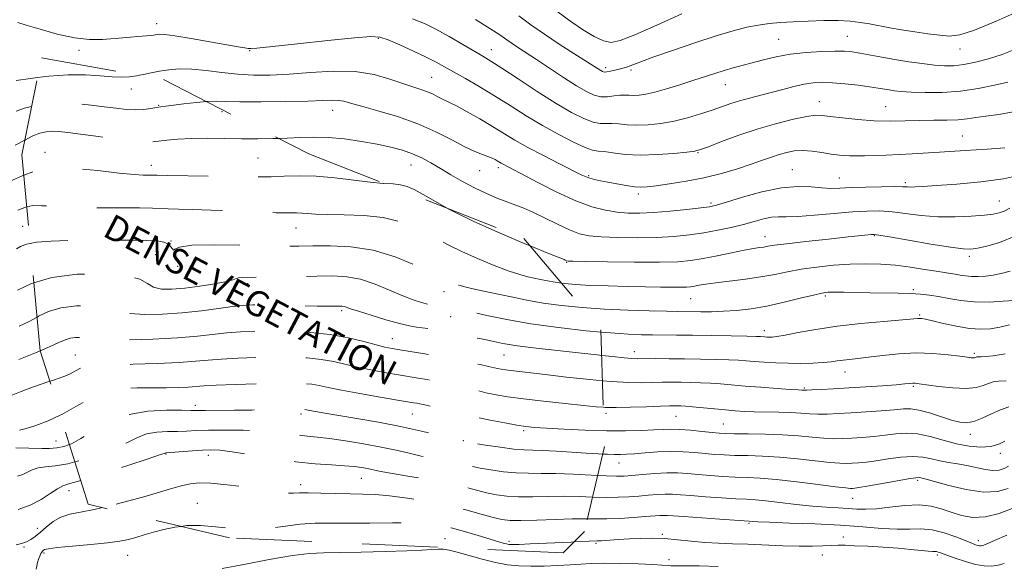
# Model space of a CAD drawing. Extents: x 2099800 to 2102700, y 287300 to 290200.
# Drawn here: x 2100671 to 2100983, y 289216 to 289390 of the extents above; entities that cross this region are included whole.
import ezdxf
from ezdxf.enums import TextEntityAlignment as Align

# ---------------------------------------------------------------- set-up
doc = ezdxf.new("R2010")
doc.units = 0
doc.header["$MEASUREMENT"] = 0
doc.linetypes.add('DGN Style 2', pattern=[39.879531, 23.927719, -15.951813])
doc.linetypes.add('DGN Style 3', pattern=[55.831344, 39.879531, -15.951813])
for name, color, linetype, lineweight in [('CONTOUR INDEX', 41, 'Continuous', 13), ('CONTOUR INDEX DASHED', 41, 'DGN Style 3', 13), ('CONTOUR INTERMEDIATE', 44, 'Continuous', 0), ('CONTOUR INTERMEDIATE DASHED', 44, 'DGN Style 3', 0), ('DENSE LABEL', 7, 'Continuous', 0), ('OBSCURED GROUND BOUNDARY', 84, 'DGN Style 2', 0), ('SPOT DTM OBSCURED', 7, 'Continuous', 0), ('SPOT ELEVATION DTM', 2, 'Continuous', 13)]:
    doc.layers.add(name, color=color, linetype=linetype, lineweight=lineweight)
doc.styles.add('Style-WORKING', font='WORKING.shx')

msp = doc.modelspace()

# ---------------------------------------------------------------- linework, layer by layer
at = {"layer": 'CONTOUR INDEX', "flags": 128}
for points, elevation in [([(2100880.57, 289391.696), (2100872.668, 289388.157), (2100865.643, 289385.066), (2100861.033, 289383.212), (2100858.148, 289382.615), (2100855.74, 289383.103), (2100852.775, 289384.522), (2100849.067, 289386.789), (2100844.645, 289389.839), (2100839.672, 289393.497)], 1050), ([(2100983.048, 289349.207), (2100977.491, 289348.83), (2100970.448, 289348.367), (2100962.334, 289347.855), (2100953.671, 289347.342), (2100945.394, 289346.913), (2100938.545, 289346.66), (2100933.829, 289346.653), (2100930.609, 289346.862), (2100927.914, 289347.238), (2100924.982, 289347.708), (2100921.887, 289348.129), (2100918.914, 289348.336), (2100916.272, 289348.205), (2100913.864, 289347.771), (2100911.517, 289347.108), (2100909.04, 289346.273), (2100906.171, 289345.255), (2100902.632, 289344.025), (2100898.231, 289342.589), (2100893.138, 289341.091), (2100887.61, 289339.713), (2100881.96, 289338.6), (2100876.725, 289337.763), (2100872.495, 289337.179), (2100869.634, 289336.833), (2100867.578, 289336.727), (2100865.538, 289336.871), (2100862.927, 289337.253), (2100859.98, 289337.775), (2100857.139, 289338.317), (2100854.76, 289338.785), (2100852.875, 289339.185), (2100851.43, 289339.551), (2100850.254, 289339.96), (2100848.709, 289340.675), (2100841.779, 289344.125), (2100836.659, 289346.722), (2100831.699, 289349.347), (2100827.646, 289351.667), (2100820.572, 289355.993), (2100816.516, 289358.371), (2100812.457, 289360.661), (2100809.093, 289362.486), (2100806.914, 289363.592), (2100804.489, 289364.726), (2100803.214, 289365.397), (2100801.664, 289366.192), (2100799.86, 289366.993), (2100797.781, 289367.73), (2100795.248, 289368.542), (2100792.038, 289369.617), (2100787.962, 289371.035), (2100782.947, 289372.441), (2100776.952, 289373.375), (2100770.057, 289373.517), (2100762.837, 289373.124), (2100755.989, 289372.597), (2100750.028, 289372.274), (2100744.733, 289372.242), (2100739.702, 289372.525), (2100734.642, 289373.1), (2100729.708, 289373.748), (2100725.167, 289374.202), (2100721.221, 289374.261), (2100717.822, 289373.991), (2100714.857, 289373.524), (2100712.22, 289372.984), (2100709.823, 289372.455), (2100708.545, 289372.204)], 1060), ([(2100676.196, 289371.496), (2100673.971, 289371.222), (2100669.375, 289370.513)], 1060), ([(2100673.852, 289318.882), (2100672.751, 289318.662), (2100670.784, 289317.904), (2100669.488, 289317.195)], 1070), ([(2100986.085, 289300.835), (2100982.555, 289300.54), (2100978.064, 289300.306), (2100973.363, 289300.333), (2100969.072, 289300.751), (2100965.297, 289301.399), (2100962.015, 289302.049), (2100959.137, 289302.517), (2100956.305, 289302.811), (2100953.093, 289302.986), (2100949.202, 289303.092), (2100940.29, 289303.233), (2100932.029, 289303.394), (2100928.982, 289303.437), (2100926.891, 289303.397), (2100924.996, 289303.144), (2100922.317, 289302.528), (2100918.165, 289301.476), (2100913.005, 289300.213), (2100907.595, 289299.036), (2100902.557, 289298.184), (2100897.974, 289297.647), (2100893.792, 289297.353), (2100889.99, 289297.232), (2100886.665, 289297.219), (2100879.357, 289297.306), (2100875.737, 289297.363), (2100870.243, 289297.476), (2100863.414, 289297.682), (2100856.092, 289298.023), (2100848.975, 289298.534)], 1070), ([(2100683.436, 289264.434), (2100679.555, 289262.599), (2100675.671, 289261.112), (2100672.56, 289260.145), (2100670.433, 289259.647)], 1080), ([(2100983.073, 289256.204), (2100981.123, 289255.206), (2100978.57, 289254.48), (2100975.407, 289254.269), (2100971.747, 289254.582), (2100967.734, 289255.364), (2100963.525, 289256.505), (2100959.333, 289257.68), (2100955.382, 289258.505), (2100951.82, 289258.71), (2100948.469, 289258.461), (2100945.073, 289258.037), (2100941.465, 289257.665), (2100937.835, 289257.377), (2100934.464, 289257.155), (2100931.519, 289256.996), (2100928.707, 289256.949), (2100925.625, 289257.078), (2100921.935, 289257.412), (2100917.576, 289257.839), (2100912.555, 289258.213), (2100907.014, 289258.423), (2100901.65, 289258.507), (2100897.294, 289258.538), (2100894.469, 289258.584), (2100892.452, 289258.694), (2100890.211, 289258.913), (2100887.01, 289259.258), (2100883.302, 289259.629), (2100879.836, 289259.9), (2100877.117, 289259.977), (2100874.665, 289259.899), (2100871.753, 289259.738), (2100867.795, 289259.568), (2100862.748, 289259.458), (2100856.709, 289259.479), (2100855.875, 289259.503)], 1080), ([(2100721.807, 289229.148), (2100719.735, 289228.875), (2100716.226, 289228.115), (2100712.988, 289227.27), (2100710.039, 289226.426), (2100707.423, 289225.649), (2100705.049, 289224.989), (2100702.305, 289224.416), (2100698.445, 289223.884), (2100693.084, 289223.36), (2100687.281, 289222.861), (2100682.451, 289222.418), (2100679.645, 289222.054), (2100678.438, 289221.759), (2100678.04, 289221.517), (2100677.786, 289221.294), (2100677.524, 289220.994), (2100677.23, 289220.5), (2100676.889, 289219.736), (2100676.535, 289218.761), (2100676.212, 289217.672), (2100675.949, 289216.565), (2100675.72, 289215.542)], 1090), ([(2100982.89, 289217.414), (2100980.926, 289216.796), (2100978.862, 289216.503), (2100976.524, 289216.579), (2100973.766, 289217.07), (2100970.556, 289217.966), (2100967.333, 289219.04), (2100964.655, 289220.008), (2100962.926, 289220.647), (2100961.952, 289220.993), (2100961.385, 289221.142), (2100960.883, 289221.187), (2100960.104, 289221.217), (2100958.712, 289221.313), (2100953.242, 289221.851), (2100949.188, 289222.202), (2100944.427, 289222.534), (2100939.585, 289222.817), (2100935.403, 289223.023), (2100932.391, 289223.133), (2100930.132, 289223.152), (2100927.977, 289223.089), (2100925.357, 289222.97), (2100922.021, 289222.863), (2100917.799, 289222.852), (2100912.646, 289222.991), (2100901.546, 289223.452), (2100896.641, 289223.629), (2100892.182, 289223.809), (2100887.891, 289224.079), (2100883.557, 289224.487), (2100879.246, 289224.929), (2100875.091, 289225.261), (2100871.192, 289225.375), (2100867.503, 289225.31), (2100863.943, 289225.142), (2100860.503, 289224.938), (2100855.139, 289224.596), (2100853.722, 289224.518), (2100851.218, 289224.424), (2100846.438, 289224.213)], 1090)]:
    msp.add_lwpolyline(points, dxfattribs=dict(at, elevation=elevation))
at = {"layer": 'CONTOUR INDEX DASHED', "flags": 128}
for points, elevation in [([(2100708.545, 289372.204), (2100707.581, 289372.014), (2100705.374, 289371.727), (2100702.921, 289371.632), (2100699.905, 289371.755), (2100696.067, 289372.074), (2100691.387, 289372.374), (2100685.903, 289372.388), (2100679.816, 289371.941), (2100676.196, 289371.496)], 1060), ([(2100848.975, 289298.534), (2100842.437, 289299.192), (2100836.554, 289299.981), (2100831.455, 289300.866), (2100826.964, 289301.791), (2100822.838, 289302.688), (2100815.295, 289304.261), (2100812.216, 289304.969), (2100809.813, 289305.65), (2100808.001, 289306.294), (2100806.633, 289306.885), (2100805.454, 289307.467), (2100803.769, 289308.326), (2100800.771, 289309.811), (2100795.906, 289312.092), (2100789.628, 289314.633), (2100782.645, 289316.721), (2100775.625, 289317.829), (2100769.089, 289318.166), (2100763.52, 289318.127), (2100759.084, 289318.051), (2100754.677, 289318.039), (2100748.881, 289318.134), (2100740.874, 289318.336), (2100732.238, 289318.468), (2100725.156, 289318.307), (2100721.227, 289317.74), (2100719.729, 289317.092), (2100719.357, 289316.792), (2100719.014, 289317.142), (2100718.436, 289317.91), (2100717.567, 289318.733), (2100716.28, 289319.32), (2100714.162, 289319.667), (2100710.729, 289319.842), (2100705.689, 289319.906), (2100699.511, 289319.902), (2100692.855, 289319.866), (2100686.355, 289319.81), (2100680.535, 289319.652), (2100675.89, 289319.289), (2100673.852, 289318.882)], 1070), ([(2100855.875, 289259.503), (2100849.927, 289259.674), (2100843.254, 289259.976), (2100837.694, 289260.287), (2100833.901, 289260.547), (2100831.121, 289260.836), (2100828.249, 289261.269), (2100824.43, 289261.937), (2100819.809, 289262.82), (2100814.777, 289263.871), (2100809.743, 289265.025), (2100805.156, 289266.139), (2100801.48, 289267.051), (2100799.029, 289267.644), (2100797.52, 289267.983), (2100796.517, 289268.18), (2100795.52, 289268.353), (2100790.35, 289269.215), (2100784.874, 289270.143), (2100778.444, 289271.263), (2100772.579, 289272.344), (2100768.416, 289273.199), (2100765.568, 289273.817), (2100763.266, 289274.229), (2100760.764, 289274.468), (2100757.414, 289274.555), (2100752.589, 289274.51), (2100746.029, 289274.359), (2100738.932, 289274.144), (2100732.859, 289273.91), (2100728.915, 289273.697), (2100724.037, 289273.348), (2100720.96, 289273.212), (2100717.102, 289273.12), (2100712.657, 289273.094), (2100707.819, 289273.082), (2100702.796, 289272.756), (2100697.796, 289271.714), (2100692.983, 289269.716), (2100688.358, 289267.169), (2100683.875, 289264.641), (2100683.436, 289264.434)], 1080), ([(2100846.438, 289224.213), (2100845.517, 289224.171), (2100832.511, 289223.586), (2100829.001, 289223.445), (2100826.877, 289223.388), (2100825.739, 289223.43), (2100824.96, 289223.58), (2100823.957, 289223.861), (2100815.996, 289226.281), (2100811.646, 289227.555), (2100807.404, 289228.71), (2100803.711, 289229.539), (2100799.928, 289230.042), (2100795.142, 289230.273), (2100788.78, 289230.294), (2100781.627, 289230.214), (2100774.808, 289230.15), (2100769.148, 289230.171), (2100764.281, 289230.13), (2100759.542, 289229.832), (2100748.958, 289228.484), (2100743.395, 289228.147), (2100737.926, 289228.433), (2100732.711, 289229.024), (2100727.897, 289229.459), (2100723.591, 289229.383), (2100721.807, 289229.148)], 1090)]:
    msp.add_lwpolyline(points, dxfattribs=dict(at, elevation=elevation))
at = {"layer": 'CONTOUR INTERMEDIATE', "flags": 128}
for points, elevation in [([(2100987.885, 289392.791), (2100980.317, 289389.346), (2100973.463, 289386.504), (2100968.733, 289385.019), (2100965.444, 289384.652), (2100962.393, 289384.919), (2100958.658, 289385.408), (2100954.455, 289385.997), (2100950.281, 289386.637), (2100946.533, 289387.286), (2100940.13, 289388.49), (2100937.186, 289388.989), (2100934.02, 289389.363), (2100930.253, 289389.558), (2100925.666, 289389.547), (2100920.7, 289389.388), (2100915.959, 289389.163), (2100911.889, 289388.927), (2100908.307, 289388.619), (2100904.871, 289388.151), (2100901.218, 289387.427), (2100896.899, 289386.317), (2100891.442, 289384.684), (2100884.68, 289382.491), (2100877.65, 289380.116), (2100871.695, 289378.036), (2100867.803, 289376.614), (2100864.196, 289375.208), (2100863.057, 289374.811), (2100861.927, 289374.473), (2100860.698, 289374.145), (2100859.319, 289373.797), (2100857.947, 289373.484), (2100856.792, 289373.283), (2100855.996, 289373.257), (2100855.425, 289373.404), (2100854.873, 289373.709), (2100852.688, 289375.113), (2100846.37, 289379.119), (2100841.729, 289382.1), (2100836.991, 289385.257), (2100832.722, 289388.268), (2100828.865, 289391.071)], 1052), ([(2100984.019, 289370.075), (2100979.748, 289369.114), (2100974.618, 289368.041), (2100968.98, 289367.18), (2100963.215, 289366.773), (2100957.828, 289366.732), (2100953.355, 289366.885), (2100950.168, 289367.087), (2100947.974, 289367.312), (2100946.318, 289367.558), (2100942.836, 289368.154), (2100940.158, 289368.556), (2100936.478, 289369.039), (2100932.308, 289369.515), (2100928.35, 289369.868), (2100925.108, 289369.998), (2100922.297, 289369.861), (2100919.439, 289369.424), (2100916.17, 289368.686), (2100912.592, 289367.759), (2100908.925, 289366.784), (2100902.009, 289365.009), (2100898.931, 289364.153), (2100896.134, 289363.258), (2100890.224, 289361.188), (2100886.526, 289359.963), (2100882.406, 289358.738), (2100878.12, 289357.678), (2100873.904, 289356.919), (2100869.925, 289356.482), (2100866.328, 289356.358), (2100863.228, 289356.509), (2100860.607, 289356.77), (2100858.412, 289356.945), (2100856.54, 289356.926), (2100854.669, 289356.96), (2100852.428, 289357.382), (2100849.476, 289358.49), (2100845.616, 289360.429), (2100840.683, 289363.31), (2100834.724, 289367.085), (2100828.623, 289371.086), (2100823.475, 289374.488), (2100820.008, 289376.725), (2100817.477, 289378.269), (2100811.086, 289382.003), (2100806.8, 289384.474), (2100802.599, 289386.812), (2100798.915, 289388.672), (2100795.159, 289390.123)], 1056), ([(2100986.408, 289380.492), (2100982.176, 289378.852), (2100977.866, 289377.453), (2100973.731, 289376.354), (2100970.028, 289375.609), (2100966.889, 289375.251), (2100963.953, 289375.228), (2100960.732, 289375.469), (2100956.877, 289375.903), (2100952.583, 289376.485), (2100948.186, 289377.172), (2100943.995, 289377.914), (2100937.082, 289379.222), (2100934.596, 289379.624), (2100932.191, 289379.837), (2100929.133, 289379.881), (2100924.919, 289379.765), (2100919.982, 289379.455), (2100914.983, 289378.906), (2100910.465, 289378.104), (2100906.483, 289377.159), (2100896.919, 289374.588), (2100894.039, 289373.761), (2100891.021, 289372.818), (2100884.041, 289370.518), (2100879.928, 289369.184), (2100875.777, 289367.899), (2100872.076, 289366.857), (2100869.192, 289366.204), (2100867.015, 289365.891), (2100865.313, 289365.819), (2100863.86, 289365.881), (2100862.457, 289365.951), (2100860.911, 289365.898), (2100859.081, 289365.652), (2100857.046, 289365.406), (2100854.941, 289365.415), (2100852.813, 289365.912), (2100850.358, 289367.037), (2100847.189, 289368.906), (2100843.102, 289371.527), (2100834.491, 289377.218), (2100828.767, 289380.953), (2100826.809, 289382.259), (2100825.034, 289383.501), (2100822.868, 289384.995), (2100819.673, 289387.076), (2100815.121, 289389.906)], 1054), ([(2100985.716, 289360.578), (2100981.161, 289359.733), (2100977.04, 289359.236), (2100973.829, 289358.776), (2100971.105, 289358.359), (2100968.216, 289358.068), (2100964.661, 289357.956), (2100960.529, 289357.941), (2100956.055, 289357.911), (2100951.428, 289357.797), (2100946.639, 289357.707), (2100941.627, 289357.794), (2100936.447, 289358.157), (2100931.599, 289358.676), (2100927.696, 289359.181), (2100925.071, 289359.508), (2100922.929, 289359.539), (2100920.196, 289359.164), (2100916.062, 289358.301), (2100910.763, 289356.974), (2100904.801, 289355.235), (2100898.717, 289353.192), (2100893.209, 289351.176), (2100889.015, 289349.573), (2100886.523, 289348.65), (2100884.712, 289348.195), (2100882.212, 289347.874), (2100878.038, 289347.449), (2100872.762, 289347.049), (2100867.343, 289346.898), (2100862.596, 289347.137), (2100858.756, 289347.588), (2100855.914, 289347.992), (2100853.999, 289348.199), (2100852.292, 289348.514), (2100849.914, 289349.349), (2100846.221, 289351.012), (2100841.522, 289353.386), (2100836.364, 289356.243), (2100831.205, 289359.368), (2100826.138, 289362.583), (2100821.17, 289365.719), (2100816.353, 289368.618), (2100811.933, 289371.174), (2100805.293, 289374.944), (2100802.637, 289376.393), (2100799.508, 289377.969), (2100795.452, 289379.88), (2100791.114, 289381.835), (2100787.415, 289383.423), (2100784.81, 289384.315), (2100781.885, 289384.519), (2100776.761, 289384.126), (2100768.338, 289383.268), (2100758.63, 289382.231), (2100745.8, 289380.848), (2100743.878, 289380.692), (2100743.073, 289380.739), (2100741.969, 289380.894), (2100739.862, 289381.227), (2100736.226, 289381.848), (2100724.901, 289383.851), (2100719.786, 289384.703), (2100716.606, 289385.132), (2100714.986, 289385.222), (2100714.182, 289385.136), (2100713.509, 289385.008), (2100712.503, 289384.858), (2100710.757, 289384.681), (2100707.999, 289384.469), (2100704.508, 289384.217), (2100696.848, 289383.61), (2100692.731, 289383.55), (2100687.984, 289384.041), (2100682.477, 289385.247), (2100677.001, 289386.791), (2100672.577, 289388.157), (2100669.946, 289388.951)], 1058), ([(2100674.313, 289362.293), (2100672.028, 289361.771), (2100669.44, 289360.851)], 1062), ([(2100988.311, 289340.65), (2100982.656, 289339.376), (2100975.45, 289338.407), (2100967.858, 289337.716), (2100961.367, 289337.252), (2100957.092, 289336.965), (2100954.645, 289336.819), (2100953.262, 289336.78), (2100952.188, 289336.813), (2100950.701, 289336.87), (2100948.089, 289336.898), (2100943.934, 289336.858), (2100939.001, 289336.755), (2100934.353, 289336.606), (2100930.763, 289336.441), (2100927.864, 289336.358), (2100925.003, 289336.471), (2100921.603, 289336.798), (2100917.394, 289336.98), (2100912.184, 289336.565), (2100906.008, 289335.275), (2100899.814, 289333.541), (2100894.777, 289331.973), (2100891.638, 289331.021), (2100889.389, 289330.519), (2100886.588, 289330.144), (2100882.206, 289329.652), (2100876.872, 289329.115), (2100871.625, 289328.681), (2100867.257, 289328.477), (2100863.556, 289328.524), (2100860.059, 289328.818), (2100856.333, 289329.4), (2100852.064, 289330.494), (2100846.963, 289332.364), (2100840.971, 289335.112), (2100834.926, 289338.18), (2100823.917, 289343.991), (2100823.241, 289344.378), (2100822.062, 289345.099), (2100821.347, 289345.507), (2100820.397, 289345.969), (2100819.095, 289346.492), (2100817.315, 289347.121), (2100814.906, 289348.057), (2100811.708, 289349.538), (2100807.599, 289351.7), (2100802.607, 289354.264), (2100796.794, 289356.843), (2100790.368, 289359.113), (2100784.111, 289360.982), (2100778.945, 289362.416), (2100775.515, 289363.401), (2100773.341, 289363.993), (2100771.662, 289364.268), (2100769.714, 289364.302), (2100766.72, 289364.186), (2100761.901, 289364.012), (2100754.908, 289363.859), (2100747.126, 289363.771), (2100740.375, 289363.776), (2100735.943, 289363.877), (2100733.01, 289363.962), (2100730.229, 289363.89), (2100729.832, 289363.855)], 1062), ([(2100984.659, 289330.075), (2100982.803, 289329.16), (2100981.225, 289328.559), (2100979.36, 289328.166), (2100976.566, 289327.851), (2100972.407, 289327.531), (2100967.289, 289327.318), (2100961.827, 289327.373), (2100956.553, 289327.79), (2100947.286, 289328.919), (2100943.391, 289329.178), (2100939.43, 289329.15), (2100934.716, 289328.863), (2100928.867, 289328.373), (2100922.716, 289327.846), (2100917.398, 289327.47), (2100913.723, 289327.365), (2100911.205, 289327.35), (2100909.03, 289327.174), (2100906.521, 289326.649), (2100903.547, 289325.848), (2100900.114, 289324.908), (2100896.247, 289323.953), (2100892.043, 289323.049), (2100887.618, 289322.247), (2100883.031, 289321.591), (2100878.101, 289321.106), (2100872.589, 289320.81), (2100866.436, 289320.711), (2100860.301, 289320.781), (2100855.026, 289320.985), (2100851.163, 289321.326), (2100848.114, 289321.977), (2100844.994, 289323.155), (2100841.174, 289324.958), (2100837.064, 289327.017), (2100833.329, 289328.847), (2100830.428, 289330.106), (2100827.981, 289331.012), (2100825.4, 289331.924), (2100822.239, 289333.136), (2100818.615, 289334.671), (2100814.785, 289336.486), (2100810.983, 289338.517), (2100807.348, 289340.622), (2100803.993, 289342.637), (2100800.975, 289344.429), (2100798.121, 289345.982), (2100795.202, 289347.31), (2100791.998, 289348.436), (2100788.319, 289349.425), (2100783.987, 289350.35), (2100778.938, 289351.25), (2100773.57, 289352.018), (2100768.398, 289352.509), (2100763.793, 289352.632), (2100759.556, 289352.505), (2100755.348, 289352.296), (2100752.585, 289352.204)], 1064), ([(2100672.139, 289351.67), (2100669.077, 289350.038)], 1064), ([(2100671.808, 289340.495), (2100671.071, 289340.217), (2100667.262, 289338.576)], 1066), ([(2100806.727, 289329.802), (2100802.46, 289332.153), (2100798.539, 289334.424), (2100795.697, 289335.985), (2100793.481, 289336.95), (2100791.398, 289337.48), (2100788.981, 289337.743), (2100785.991, 289337.938)], 1066), ([(2100672.752, 289330.508), (2100671.354, 289329.98), (2100670.003, 289329.398)], 1068), ([(2100986.512, 289321.285), (2100981.346, 289319.205), (2100977.343, 289318.005), (2100974.407, 289317.374), (2100972.251, 289317.068), (2100969.808, 289317.125), (2100965.821, 289317.652), (2100959.565, 289318.674), (2100952.465, 289319.896), (2100946.483, 289320.939), (2100943.06, 289321.519), (2100941.554, 289321.714), (2100940.804, 289321.695), (2100939.719, 289321.589), (2100933.384, 289320.931), (2100927.082, 289320.264), (2100919.961, 289319.492), (2100913.816, 289318.79), (2100909.979, 289318.293), (2100907.92, 289317.969), (2100906.646, 289317.746), (2100905.268, 289317.542), (2100903.313, 289317.241), (2100900.411, 289316.712), (2100896.378, 289315.888), (2100891.77, 289314.929), (2100887.328, 289314.056), (2100883.464, 289313.443), (2100879.281, 289313.087), (2100873.553, 289312.938), (2100865.614, 289312.944), (2100857.047, 289313.039), (2100849.994, 289313.152), (2100846.035, 289313.228), (2100844.499, 289313.281), (2100844.152, 289313.341), (2100843.597, 289313.612), (2100843.268, 289313.749), (2100838.078, 289315.835), (2100832.461, 289318.117)], 1066), ([(2100984.705, 289310.103), (2100981.902, 289309.329), (2100979.357, 289308.859), (2100976.919, 289308.541), (2100974.602, 289308.368), (2100972.467, 289308.37), (2100970.554, 289308.556), (2100968.84, 289308.848), (2100967.282, 289309.147), (2100965.771, 289309.388), (2100963.928, 289309.652), (2100961.308, 289310.053), (2100957.615, 289310.659), (2100953.16, 289311.348), (2100948.402, 289311.95), (2100943.695, 289312.325), (2100938.954, 289312.449), (2100933.989, 289312.326), (2100928.703, 289311.966), (2100923.395, 289311.409), (2100918.459, 289310.701), (2100914.135, 289309.892), (2100910.054, 289309.05), (2100905.693, 289308.248), (2100900.738, 289307.543), (2100891.348, 289306.416), (2100888.194, 289305.97), (2100886.063, 289305.602), (2100884.585, 289305.321), (2100883.382, 289305.131), (2100882.06, 289305.021), (2100880.216, 289304.975), (2100877.506, 289304.982), (2100873.804, 289305.031), (2100869.04, 289305.115), (2100863.288, 289305.231), (2100857.196, 289305.386), (2100851.552, 289305.595), (2100846.971, 289305.865), (2100843.355, 289306.195), (2100842.41, 289306.319)], 1068), ([(2100675.03, 289306.423), (2100674.329, 289306.216), (2100669.816, 289304.011)], 1072), ([(2100676.06, 289295.526), (2100673.544, 289294.144), (2100670.416, 289292.62)], 1074), ([(2100984.564, 289293.09), (2100981.493, 289292.332), (2100978.531, 289291.842), (2100975.423, 289291.691), (2100971.861, 289291.954), (2100967.714, 289292.647), (2100963.549, 289293.539), (2100960.106, 289294.339), (2100957.925, 289294.824), (2100956.733, 289295.036), (2100956.057, 289295.085), (2100955.349, 289295.056), (2100944.659, 289294.154), (2100937.424, 289293.474), (2100929.893, 289292.606), (2100923.113, 289291.59), (2100917.503, 289290.588), (2100913.324, 289289.795), (2100910.699, 289289.351), (2100909.209, 289289.183), (2100908.297, 289289.166), (2100907.504, 289289.194), (2100906.774, 289289.236), (2100905.515, 289289.327), (2100904.167, 289289.379), (2100901.243, 289289.45), (2100896.236, 289289.548), (2100890.053, 289289.653), (2100883.956, 289289.741), (2100878.928, 289289.793), (2100871.294, 289289.853), (2100867.807, 289289.915), (2100863.63, 289290.099), (2100857.937, 289290.507), (2100854.96, 289290.781)], 1072), ([(2100677.071, 289284.845), (2100675.56, 289284.206), (2100670.273, 289282.059)], 1076), ([(2100983.138, 289283.875), (2100979.382, 289283.281), (2100976.919, 289282.986), (2100975.546, 289282.903), (2100974.423, 289282.906), (2100974.161, 289282.871), (2100973.962, 289282.806), (2100973.747, 289282.719), (2100973.458, 289282.638), (2100973.045, 289282.599), (2100972.393, 289282.636), (2100971.115, 289282.79), (2100968.761, 289283.101), (2100965.033, 289283.564), (2100960.25, 289283.99), (2100954.888, 289284.149), (2100949.412, 289283.886), (2100944.245, 289283.358), (2100939.8, 289282.802), (2100936.373, 289282.4), (2100933.782, 289282.123), (2100931.728, 289281.883), (2100929.896, 289281.618), (2100927.925, 289281.345), (2100925.44, 289281.104), (2100922.183, 289280.931), (2100918.367, 289280.847), (2100914.323, 289280.871), (2100910.362, 289281.009), (2100906.711, 289281.221), (2100903.577, 289281.454), (2100901.024, 289281.666), (2100898.54, 289281.848), (2100895.473, 289282.001), (2100891.359, 289282.125), (2100886.504, 289282.221), (2100881.405, 289282.287), (2100876.534, 289282.325), (2100872.259, 289282.339), (2100866.649, 289282.327), (2100864.75, 289282.384), (2100862.319, 289282.585), (2100858.634, 289282.984), (2100855.176, 289283.38)], 1074), ([(2100680.088, 289275.173), (2100679.433, 289274.965), (2100677.339, 289274.267), (2100674.586, 289273.27), (2100671.005, 289271.89), (2100664.084, 289269.152)], 1078), ([(2100983.432, 289275.325), (2100981.046, 289275.239), (2100979.325, 289274.949), (2100977.846, 289274.45), (2100976.192, 289273.779), (2100973.975, 289273.158), (2100970.813, 289272.855), (2100966.56, 289273.047), (2100962.008, 289273.543), (2100955.836, 289274.393), (2100954.602, 289274.529), (2100953.841, 289274.534), (2100952.931, 289274.46), (2100951.337, 289274.31), (2100948.541, 289274.076), (2100944.244, 289273.761), (2100939.008, 289273.406), (2100933.613, 289273.064), (2100928.748, 289272.778), (2100924.748, 289272.564), (2100921.861, 289272.426), (2100920.213, 289272.366), (2100919.448, 289272.358), (2100918.63, 289272.39), (2100917.472, 289272.451), (2100914.987, 289272.606), (2100910.82, 289272.89), (2100905.705, 289273.258), (2100900.648, 289273.651), (2100892.9, 289274.319), (2100889.703, 289274.552), (2100886.537, 289274.703), (2100883.394, 289274.788), (2100880.338, 289274.831), (2100877.397, 289274.851), (2100874.458, 289274.843), (2100871.372, 289274.795), (2100867.937, 289274.724), (2100863.729, 289274.755), (2100858.269, 289275.043), (2100855.412, 289275.305)], 1076), ([(2100984.365, 289267.036), (2100981.729, 289266.093), (2100978.806, 289264.814), (2100975.853, 289263.484), (2100973.175, 289262.455), (2100970.944, 289262.012), (2100968.783, 289262.161), (2100966.179, 289262.836), (2100959.141, 289265.111), (2100955.814, 289266.034), (2100953.242, 289266.422), (2100950.87, 289266.381), (2100947.906, 289266.107), (2100943.807, 289265.77), (2100939.038, 289265.432), (2100934.316, 289265.128), (2100930.215, 289264.893), (2100926.738, 289264.757), (2100923.743, 289264.752), (2100921.05, 289264.889), (2100918.319, 289265.099), (2100915.168, 289265.292), (2100911.371, 289265.405), (2100903.534, 289265.525), (2100900.397, 289265.632), (2100897.557, 289265.809), (2100894.491, 289266.073), (2100883.932, 289267.104), (2100881.714, 289267.281), (2100880.284, 289267.355), (2100879.27, 289267.375), (2100878.259, 289267.377), (2100876.657, 289267.347), (2100873.826, 289267.256), (2100869.43, 289267.096), (2100864.345, 289266.926), (2100859.744, 289266.825), (2100856.39, 289266.863), (2100855.658, 289266.914)], 1078), ([(2100686.335, 289255.14), (2100684.542, 289254.461), (2100682.333, 289254.042), (2100679.97, 289253.884), (2100677.533, 289253.875), (2100669.292, 289254.061)], 1082), ([(2100984.237, 289248.293), (2100982.854, 289247.46), (2100981.247, 289246.934), (2100979.255, 289246.822), (2100976.775, 289247.172), (2100970.974, 289248.461), (2100968.026, 289248.977), (2100965.171, 289249.419), (2100962.448, 289249.92), (2100959.84, 289250.55), (2100957.094, 289251.115), (2100953.901, 289251.359), (2100950.087, 289251.11), (2100946.029, 289250.555), (2100942.24, 289249.966), (2100939.122, 289249.559), (2100936.632, 289249.321), (2100934.613, 289249.182), (2100932.822, 289249.099), (2100930.677, 289249.141), (2100927.507, 289249.404), (2100917.307, 289250.579), (2100911.538, 289251.133), (2100906.205, 289251.447), (2100901.482, 289251.585), (2100897.426, 289251.666), (2100894.025, 289251.79), (2100890.992, 289251.982), (2100887.972, 289252.244), (2100884.67, 289252.562), (2100881.042, 289252.833), (2100877.105, 289252.936), (2100872.947, 289252.791), (2100868.949, 289252.499), (2100865.561, 289252.2), (2100863.076, 289252.01), (2100861.147, 289251.932), (2100859.264, 289251.942), (2100856.975, 289252.022), (2100855.455, 289252.098)], 1082), ([(2100688.071, 289249.572), (2100685.802, 289248.995), (2100681.844, 289248.347), (2100678.766, 289248.036), (2100676.395, 289247.714), (2100674.547, 289247.121), (2100673.005, 289246.359), (2100671.538, 289245.619), (2100669.894, 289245.03)], 1084), ([(2100984.065, 289241.138), (2100980.718, 289240.226), (2100976.273, 289240.012), (2100970.809, 289240.789), (2100965.246, 289242.122), (2100958.051, 289244.146), (2100956.838, 289244.454), (2100956.363, 289244.555), (2100955.918, 289244.617), (2100954.826, 289244.553), (2100952.42, 289244.212), (2100948.354, 289243.511), (2100939.406, 289241.896), (2100936.78, 289241.454), (2100935.429, 289241.266), (2100934.761, 289241.209), (2100934.125, 289241.202), (2100932.646, 289241.333), (2100929.389, 289241.73), (2100923.824, 289242.458), (2100917.038, 289243.32), (2100910.521, 289244.054), (2100905.396, 289244.47), (2100901.314, 289244.662), (2100897.557, 289244.794), (2100893.58, 289244.997), (2100889.532, 289245.27), (2100885.733, 289245.576), (2100882.385, 289245.872), (2100879.215, 289246.081), (2100875.831, 289246.119), (2100872, 289245.936), (2100868.127, 289245.624), (2100864.779, 289245.31), (2100862.264, 289245.101), (2100859.86, 289245.034), (2100856.589, 289245.126), (2100853.868, 289245.265)], 1084), ([(2100689.892, 289243.732), (2100686.424, 289242.71), (2100684.209, 289241.987), (2100682.512, 289241.097), (2100680.25, 289239.582), (2100677.323, 289237.703), (2100673.878, 289235.903), (2100670.091, 289234.523)], 1086), ([(2100985.41, 289234.776), (2100981.257, 289233.2), (2100976.899, 289232.129), (2100972.899, 289232.004), (2100969.299, 289232.63), (2100966.011, 289233.649), (2100962.898, 289234.723), (2100959.636, 289235.585), (2100955.852, 289235.985), (2100951.347, 289235.779), (2100946.613, 289235.237), (2100942.315, 289234.733), (2100938.921, 289234.554), (2100936.105, 289234.634), (2100933.344, 289234.818), (2100930.183, 289234.992), (2100926.438, 289235.212), (2100921.993, 289235.575), (2100916.879, 289236.135), (2100911.706, 289236.762), (2100907.229, 289237.286), (2100903.913, 289237.586), (2100901.062, 289237.75), (2100897.688, 289237.921), (2100893.136, 289238.204), (2100888.072, 289238.558), (2100883.493, 289238.907), (2100880.128, 289239.184), (2100877.62, 289239.352), (2100875.341, 289239.381), (2100872.787, 289239.258), (2100869.941, 289239.033), (2100866.911, 289238.769), (2100863.763, 289238.529), (2100860.406, 289238.365), (2100856.713, 289238.325), (2100852.283, 289238.441)], 1086), ([(2100696.778, 289235.094), (2100694.12, 289234.47), (2100689.837, 289233.654), (2100686.43, 289232.983), (2100683.612, 289232.068), (2100681.141, 289230.645), (2100678.97, 289228.935), (2100677.099, 289227.282), (2100675.506, 289225.959), (2100674.075, 289224.968), (2100672.666, 289224.243), (2100671.155, 289223.715), (2100669.472, 289223.31)], 1088), ([(2100983.691, 289226.326), (2100979.821, 289224.688), (2100976.432, 289223.227), (2100975.945, 289223.063), (2100975.532, 289223.005), (2100975.065, 289223.02), (2100974.513, 289223.118), (2100973.792, 289223.329), (2100972.596, 289223.769), (2100967.481, 289225.786), (2100963.76, 289227.075), (2100959.955, 289228.018), (2100956.452, 289228.329), (2100952.94, 289228.262), (2100948.934, 289228.209), (2100944.016, 289228.468), (2100938.029, 289228.952), (2100930.884, 289229.48), (2100922.742, 289229.905), (2100914.777, 289230.215), (2100908.413, 289230.433), (2100904.676, 289230.581), (2100903, 289230.673), (2100901.981, 289230.763), (2100892.692, 289231.41), (2100881.254, 289232.239), (2100877.872, 289232.497), (2100876.025, 289232.623), (2100874.851, 289232.644), (2100873.574, 289232.581), (2100869.043, 289232.228), (2100865.262, 289231.957), (2100860.953, 289231.695), (2100856.837, 289231.523), (2100853.373, 289231.49), (2100850.674, 289231.512)], 1088), ([(2100892.069, 289216.461), (2100886.124, 289216.593), (2100881.477, 289216.662), (2100878.621, 289216.677), (2100877.133, 289216.672), (2100876.358, 289216.686), (2100874.217, 289216.869), (2100871.378, 289217.032), (2100866.699, 289217.224), (2100861.099, 289217.386), (2100855.828, 289217.448), (2100851.793, 289217.364), (2100848.524, 289217.171), (2100845.207, 289216.931), (2100841.245, 289216.703), (2100836.908, 289216.536), (2100832.682, 289216.477), (2100828.906, 289216.581), (2100825.317, 289216.936), (2100821.503, 289217.639), (2100817.23, 289218.72), (2100809.32, 289220.979), (2100806.758, 289221.613), (2100804.92, 289221.884), (2100803.263, 289221.911), (2100801.218, 289221.8), (2100798.134, 289221.604), (2100793.339, 289221.367), (2100786.533, 289221.13), (2100778.905, 289220.933), (2100772.016, 289220.816), (2100766.897, 289220.765), (2100762.454, 289220.546), (2100757.063, 289219.874), (2100749.686, 289218.59), (2100741.634, 289217.067), (2100734.807, 289215.807)], 1092)]:
    msp.add_lwpolyline(points, dxfattribs=dict(at, elevation=elevation))
at = {"layer": 'CONTOUR INTERMEDIATE DASHED', "flags": 128}
for points, elevation in [([(2100729.832, 289363.855), (2100726.618, 289363.571), (2100722.663, 289363.115), (2100716.893, 289362.385), (2100715.321, 289362.174), (2100713.893, 289361.949), (2100712.107, 289361.65), (2100709.904, 289361.373), (2100707.33, 289361.253), (2100704.415, 289361.39), (2100701.12, 289361.74), (2100697.383, 289362.224), (2100693.19, 289362.751), (2100688.692, 289363.174), (2100684.085, 289363.332), (2100679.581, 289363.108), (2100675.463, 289362.556), (2100674.313, 289362.293)], 1062), ([(2100752.585, 289352.204), (2100750.88, 289352.147), (2100746.085, 289352.081), (2100740.949, 289352.093), (2100735.521, 289352.166), (2100730.109, 289352.225), (2100725.084, 289352.183), (2100720.763, 289351.984), (2100717.241, 289351.684), (2100712.571, 289351.138), (2100710.403, 289351.092), (2100706.994, 289351.349), (2100701.695, 289351.966), (2100695.507, 289352.771), (2100689.843, 289353.535), (2100685.775, 289354.071), (2100683.01, 289354.367), (2100680.916, 289354.451), (2100678.947, 289354.327), (2100676.905, 289353.895), (2100674.68, 289353.03), (2100672.139, 289351.67)], 1064), ([(2100785.991, 289337.938), (2100785.876, 289337.946), (2100781.756, 289338.303), (2100770.506, 289339.671), (2100764.566, 289340.196), (2100759.196, 289340.322), (2100754.458, 289340.186), (2100750.286, 289340.01), (2100746.493, 289339.967), (2100742.388, 289340.039), (2100737.156, 289340.158), (2100730.388, 289340.267), (2100717.504, 289340.43), (2100714.157, 289340.486), (2100709.753, 289340.576), (2100706.839, 289340.743), (2100702.118, 289341.204), (2100695.366, 289341.998), (2100687.717, 289342.695), (2100680.65, 289342.748), (2100675.253, 289341.796), (2100671.808, 289340.495)], 1066), ([(2100842.41, 289306.319), (2100840.429, 289306.58), (2100837.945, 289307.012), (2100835.757, 289307.462), (2100831.728, 289308.34), (2100829.252, 289308.997), (2100825.804, 289310.129), (2100821.101, 289311.897), (2100815.792, 289314.065), (2100810.756, 289316.299), (2100806.636, 289318.34), (2100799.655, 289322.117), (2100795.758, 289324.038), (2100791.206, 289325.786), (2100785.845, 289327.08), (2100779.698, 289327.736), (2100773.5, 289327.95), (2100768.166, 289328.015), (2100764.372, 289328.158), (2100761.829, 289328.351), (2100760.012, 289328.499), (2100758.33, 289328.542), (2100755.94, 289328.553), (2100751.938, 289328.636), (2100745.791, 289328.865), (2100738.467, 289329.17), (2100731.306, 289329.45), (2100725.405, 289329.63), (2100720.883, 289329.739), (2100717.613, 289329.835), (2100712.693, 289330.082), (2100708.548, 289330.168), (2100694.192, 289330.232), (2100686.854, 289330.36), (2100681.303, 289330.621), (2100677.427, 289330.861), (2100674.753, 289330.878), (2100672.838, 289330.54), (2100672.752, 289330.508)], 1068), ([(2100832.461, 289318.117), (2100831.365, 289318.562), (2100822.951, 289322.092), (2100814.598, 289325.827), (2100807.735, 289329.247), (2100806.727, 289329.802)], 1066), ([(2100854.96, 289290.781), (2100850.243, 289291.214), (2100841.42, 289292.191), (2100832.678, 289293.381), (2100825.041, 289294.707), (2100818.778, 289296.005), (2100813.975, 289297.092), (2100810.611, 289297.833), (2100808.246, 289298.298), (2100806.333, 289298.605), (2100804.417, 289298.866), (2100802.403, 289299.157), (2100800.285, 289299.546), (2100798.012, 289300.112), (2100795.353, 289300.981), (2100792.034, 289302.291), (2100787.9, 289304.079), (2100783.292, 289305.973), (2100778.671, 289307.503), (2100774.333, 289308.318), (2100769.902, 289308.564), (2100764.836, 289308.508), (2100752.684, 289308.253), (2100747.342, 289308.168), (2100741.259, 289308.117), (2100739.953, 289308.013), (2100739.195, 289307.767), (2100738.206, 289307.358), (2100736.13, 289306.781), (2100732.412, 289306.056), (2100727.684, 289305.307), (2100722.879, 289304.684), (2100718.769, 289304.336), (2100715.489, 289304.395), (2100713.016, 289304.991), (2100711.107, 289306.159), (2100708.65, 289307.554), (2100704.315, 289308.734), (2100697.289, 289309.315), (2100688.826, 289309.137), (2100680.695, 289308.097), (2100675.03, 289306.423)], 1072), ([(2100855.176, 289283.38), (2100853.72, 289283.547), (2100847.784, 289284.216), (2100841.128, 289284.939), (2100834.429, 289285.689), (2100828.461, 289286.447), (2100823.767, 289287.198), (2100819.994, 289287.947), (2100816.559, 289288.705), (2100813.016, 289289.472), (2100809.461, 289290.205), (2100806.125, 289290.851), (2100803.189, 289291.369), (2100800.649, 289291.77), (2100796.446, 289292.351), (2100794.155, 289292.759), (2100791.001, 289293.507), (2100786.683, 289294.706), (2100781.993, 289296.102), (2100777.992, 289297.35), (2100775.473, 289298.184), (2100774.142, 289298.652), (2100773.435, 289298.883), (2100772.863, 289298.989), (2100772.24, 289299.02), (2100770.326, 289298.991), (2100768.331, 289298.991), (2100764.881, 289299.035), (2100753.77, 289299.258), (2100748.396, 289299.351), (2100744.485, 289299.361), (2100741.377, 289299.223), (2100738.015, 289298.865), (2100733.578, 289298.261), (2100728.172, 289297.545), (2100722.136, 289296.896), (2100715.883, 289296.473), (2100710.116, 289296.363), (2100705.613, 289296.634), (2100702.8, 289297.297), (2100700.697, 289298.128), (2100697.976, 289298.842), (2100693.705, 289299.195), (2100688.561, 289299.087), (2100683.619, 289298.455), (2100679.687, 289297.286), (2100676.504, 289295.77), (2100676.06, 289295.526)], 1074), ([(2100855.412, 289275.305), (2100851.363, 289275.677), (2100843.956, 289276.498), (2100837.277, 289277.284), (2100826.373, 289278.537), (2100824.618, 289278.777), (2100823.278, 289279.003), (2100822.144, 289279.235), (2100819.291, 289279.886), (2100816.652, 289280.467), (2100812.743, 289281.294), (2100807.999, 289282.255), (2100803.039, 289283.202), (2100798.41, 289284.009), (2100794.37, 289284.661), (2100791.106, 289285.167), (2100788.65, 289285.567), (2100786.411, 289286.022), (2100783.641, 289286.723), (2100779.755, 289287.78), (2100774.818, 289288.976), (2100769.058, 289290.012), (2100762.75, 289290.659), (2100756.351, 289290.967), (2100750.368, 289291.057), (2100745.17, 289291.023), (2100740.583, 289290.862), (2100736.297, 289290.547), (2100726.936, 289289.515), (2100720.627, 289288.986), (2100712.77, 289288.574), (2100704.715, 289288.326), (2100698.21, 289288.277), (2100694.493, 289288.435), (2100692.745, 289288.701), (2100691.637, 289288.951), (2100690.121, 289289.076), (2100688.296, 289289.037), (2100686.542, 289288.813), (2100685.044, 289288.357), (2100683.193, 289287.528), (2100680.183, 289286.162), (2100677.071, 289284.845)], 1076), ([(2100855.658, 289266.914), (2100853.377, 289267.074), (2100849.387, 289267.487), (2100843.545, 289268.104), (2100836.758, 289268.84), (2100830.378, 289269.587), (2100825.433, 289270.263), (2100821.657, 289270.9), (2100818.461, 289271.553), (2100815.352, 289272.264), (2100809.066, 289273.759), (2100805.886, 289274.469), (2100802.759, 289275.119), (2100799.778, 289275.691), (2100796.965, 289276.181), (2100790.728, 289277.191), (2100786.762, 289277.855), (2100782.428, 289278.642), (2100778.11, 289279.534), (2100774.086, 289280.49), (2100770.193, 289281.396), (2100766.162, 289282.121), (2100761.757, 289282.563), (2100756.882, 289282.761), (2100751.479, 289282.784), (2100745.6, 289282.691), (2100739.758, 289282.503), (2100734.578, 289282.229), (2100730.384, 289281.883), (2100726.292, 289281.502), (2100721.113, 289281.132), (2100714.131, 289280.81), (2100706.51, 289280.559), (2100699.886, 289280.395), (2100695.478, 289280.309), (2100692.848, 289280.177), (2100691.143, 289279.849), (2100689.64, 289279.226), (2100686.545, 289277.56), (2100684.828, 289276.798), (2100683.032, 289276.132), (2100681.233, 289275.537), (2100680.088, 289275.173)], 1078), ([(2100855.455, 289252.098), (2100854.034, 289252.17), (2100850.249, 289252.393), (2100845.596, 289252.68), (2100840.724, 289252.969), (2100836.447, 289253.183), (2100833.285, 289253.287), (2100830.572, 289253.399), (2100827.344, 289253.678), (2100822.992, 289254.224), (2100818.315, 289254.89), (2100811.191, 289255.989), (2100810.924, 289256.049), (2100809.967, 289256.291), (2100803.557, 289257.973), (2100797.957, 289259.366), (2100791.37, 289260.846), (2100784.338, 289262.217), (2100777.545, 289263.407), (2100767.383, 289265.086), (2100764.428, 289265.586), (2100762.537, 289265.92), (2100760.369, 289266.338), (2100759.892, 289266.376), (2100758.911, 289266.378), (2100756.96, 289266.336), (2100753.705, 289266.249), (2100749.344, 289266.143), (2100744.209, 289266.049), (2100738.702, 289265.993), (2100729.443, 289265.94), (2100726.876, 289265.915), (2100724.817, 289265.909), (2100721.902, 289265.951), (2100717.157, 289265.99), (2100711.15, 289265.656), (2100704.837, 289264.498), (2100699.039, 289262.269), (2100694.041, 289259.526), (2100689.993, 289257.03), (2100686.944, 289255.371), (2100686.335, 289255.14)], 1082), ([(2100853.868, 289245.265), (2100851.801, 289245.37), (2100846.153, 289245.665), (2100840.632, 289245.884), (2100835.979, 289245.951), (2100831.957, 289245.976), (2100828.085, 289246.119), (2100824.028, 289246.495), (2100820.052, 289247.041), (2100816.568, 289247.647), (2100813.825, 289248.23), (2100811.425, 289248.796), (2100808.804, 289249.376), (2100805.546, 289250), (2100801.814, 289250.689), (2100797.916, 289251.463), (2100794.045, 289252.335), (2100789.932, 289253.29), (2100785.189, 289254.303), (2100779.634, 289255.335), (2100773.895, 289256.278), (2100768.801, 289257.009), (2100764.934, 289257.454), (2100761.892, 289257.741), (2100759.024, 289258.047), (2100755.756, 289258.498), (2100751.83, 289259.004), (2100747.065, 289259.425), (2100741.449, 289259.651), (2100735.646, 289259.705), (2100730.485, 289259.64), (2100726.554, 289259.513), (2100723.461, 289259.376), (2100720.571, 289259.284), (2100717.398, 289259.241), (2100714.048, 289259.047), (2100710.775, 289258.45), (2100707.711, 289257.278), (2100704.494, 289255.659), (2100700.634, 289253.8), (2100695.849, 289251.912), (2100690.662, 289250.23), (2100688.071, 289249.572)], 1084), ([(2100852.283, 289238.441), (2100848.069, 289238.591), (2100843.235, 289238.688), (2100838.205, 289238.645), (2100833.285, 289238.556), (2100828.825, 289238.559), (2100825.065, 289238.766), (2100821.789, 289239.191), (2100818.67, 289239.825), (2100811.426, 289241.646), (2100806.417, 289242.763), (2100800.168, 289243.951), (2100793.661, 289245.087), (2100788.168, 289246.032), (2100784.603, 289246.687), (2100780.859, 289247.46), (2100779.053, 289247.783), (2100776.698, 289248.095), (2100773.559, 289248.376), (2100769.437, 289248.635), (2100764.279, 289249.007), (2100758.065, 289249.657), (2100750.966, 289250.671), (2100737.997, 289252.766), (2100733.993, 289253.29), (2100731.203, 289253.437), (2100728.574, 289253.337), (2100725.356, 289253.109), (2100716.945, 289252.437), (2100716.713, 289252.402), (2100714.946, 289251.792), (2100711.276, 289250.57), (2100704.799, 289248.452), (2100697.143, 289245.988), (2100690.487, 289243.907), (2100689.892, 289243.732)], 1086), ([(2100850.674, 289231.512), (2100849.986, 289231.517), (2100845.838, 289231.491), (2100840.431, 289231.339), (2100834.612, 289231.137), (2100829.566, 289231), (2100826.101, 289231.037), (2100823.526, 289231.341), (2100820.773, 289232.003), (2100816.98, 289233.065), (2100812.115, 289234.385), (2100806.349, 289235.773), (2100799.945, 289237.056), (2100793.528, 289238.119), (2100787.812, 289238.863), (2100783.266, 289239.234), (2100779.371, 289239.363), (2100775.363, 289239.427), (2100770.737, 289239.559), (2100766.026, 289239.712), (2100762.021, 289239.791), (2100759.281, 289239.743), (2100757.431, 289239.661), (2100755.865, 289239.674), (2100754.001, 289239.888), (2100747.489, 289240.91), (2100742.203, 289241.647), (2100736.39, 289242.355), (2100731.205, 289242.839), (2100727.475, 289242.946), (2100724.727, 289242.684), (2100722.16, 289242.102), (2100719.086, 289241.244), (2100710.621, 289238.774), (2100705.138, 289237.23), (2100699.402, 289235.711), (2100696.778, 289235.094)], 1088)]:
    msp.add_lwpolyline(points, dxfattribs=dict(at, elevation=elevation))
at = {"layer": 'OBSCURED GROUND BOUNDARY'}
msp.add_polyline3d([(2100842.95, 289220.75, 1090.76), (2100737.12, 289225.51, 1090.33), (2100692.25, 289236.17, 1088), (2100677.07, 289284.85, 1076.79), (2100671.19, 289347.03, 1065.16), (2100677.48, 289377.77, 1058.95), (2100716.21, 289370.83, 1059.54), (2100762.26, 289347.25, 1064.08), (2100830.46, 289320.49, 1065.59), (2100854.94, 289291.46, 1070.3), (2100856.02, 289254.53, 1079.28), (2100849.74, 289227.49, 1089), (2100842.95, 289220.75, 1090.76)], dxfattribs=at)
at = {"layer": 'SPOT DTM OBSCURED'}
for p in [(2100705.97, 289367.88, 1060.6), (2100714.66, 289362.66, 1061.9), (2100734.77, 289360.64, 1062.7), (2100678.54, 289347.79, 1065.5), (2100746.13, 289345.99, 1064.9), (2100712.29, 289343.66, 1065.4), (2100758.19, 289323.82, 1068.8), (2100718.58, 289319.62, 1069.9), (2100713.65, 289315.37, 1070.9), (2100720.67, 289311.62, 1070.1), (2100742.91, 289306.08, 1072.4), (2100805.19, 289303.59, 1070.7), (2100772.65, 289297.59, 1074.3), (2100807.26, 289295.63, 1072.8), (2100788.78, 289288.73, 1075.2), (2100688.15, 289283.51, 1077.1), (2100824.17, 289283.46, 1074.9), (2100726.23, 289267.51, 1081.5), (2100759.79, 289264.76, 1082.4), (2100795.05, 289264.8, 1080.9), (2100830.39, 289259.55, 1080.3), (2100811.31, 289256.32, 1081.9), (2100717.01, 289252.1, 1086.1), (2100730.4, 289251.65, 1086.6), (2100778.91, 289244.38, 1086.9), (2100759.63, 289242.42, 1087.5), (2100726.93, 289236.45, 1089.2), (2100805.41, 289225.27, 1091.2), (2100825.8, 289224.37, 1089.7)]:
    msp.add_point(p, dxfattribs=at)
at = {"layer": 'SPOT ELEVATION DTM'}
for p in [(2100713.98, 289388.62, 1057.4), (2100784.27, 289383.91, 1058.2), (2100911.31, 289383.57, 1053.1), (2100933.12, 289384.55, 1053.1), (2100689.37, 289380.15, 1058.5), (2100743.53, 289380.02, 1058.1), (2100820.19, 289380.31, 1055.3), (2100968.85, 289380.6, 1052.7), (2100856.41, 289374.67, 1051.6), (2100864.45, 289373.86, 1052.3), (2100801.24, 289371.56, 1059.1), (2100894.42, 289369.27, 1054.8), (2100924.23, 289363.8, 1057.3), (2100945.29, 289362.27, 1057.1), (2100769.81, 289361.08, 1062.7), (2100969.56, 289353.01, 1059.1), (2100885.67, 289347.72, 1058.1), (2100794.73, 289343.72, 1064.8), (2100822.36, 289342.92, 1062.4), (2100816.41, 289341.96, 1062.8), (2100851.07, 289340.43, 1059.8), (2100915.67, 289342.28, 1061.2), (2100930.52, 289339.63, 1061.2), (2100951.52, 289338.16, 1061.7), (2100866.82, 289334.54, 1060.4), (2100889.85, 289331.7, 1061.7), (2100981.32, 289332.31, 1063.2), (2100671.51, 289324.35, 1069.1), (2100906.98, 289321.07, 1065.3), (2100941.64, 289321.39, 1066.1), (2100971.75, 289314.8, 1066.4), (2100844.11, 289312.85, 1066.1), (2100926.11, 289302.16, 1070.3), (2100954, 289304.23, 1069.7), (2100883.35, 289301.39, 1068.9), (2100956.09, 289296.19, 1071.8), (2100906.79, 289291.24, 1071.5), (2100865.56, 289284.6, 1073.4), (2100973.38, 289284.06, 1073.7), (2100932.37, 289278.13, 1074.7), (2100919.48, 289273.08, 1075.8), (2100954, 289273.61, 1076.2), (2100856.53, 289265.04, 1078.4), (2100878.79, 289264.02, 1078.9), (2100893.72, 289261.63, 1079.1), (2100972.15, 289258.32, 1078.6), (2100682.05, 289256.27, 1081.1), (2100981.64, 289252.27, 1080.4), (2100860.62, 289249.28, 1082.7), (2100955.45, 289243.75, 1084.3), (2100686.17, 289240.52, 1086.6), (2100934.82, 289238.02, 1084.8), (2100676.17, 289228.51, 1087.3), (2100901.94, 289230.07, 1088.2), (2100874.41, 289226.58, 1089.8), (2100931.79, 289225.78, 1089.5), (2100974.7, 289224.63, 1087.5), (2100671.89, 289222.64, 1088.2), (2100853.33, 289223.79, 1090.2), (2100678.22, 289220.68, 1090.3), (2100704.78, 289219.98, 1090.8), (2100876.49, 289218.6, 1091.5), (2100925.2, 289220.09, 1090.6), (2100961.6, 289220.11, 1090.3)]:
    msp.add_point(p, dxfattribs=at)

# ---------------------------------------------------------------- texts
at = {"layer": 'DENSE LABEL', "style": 'Style-WORKING'}
msp.add_text('DENSE VEGETATION', height=7.99998, rotation=332.2, dxfattribs=at).set_placement((2100743.77, 289301.061, 1079.62), align=Align.MIDDLE_CENTER)

doc.saveas('drawing.dxf')
